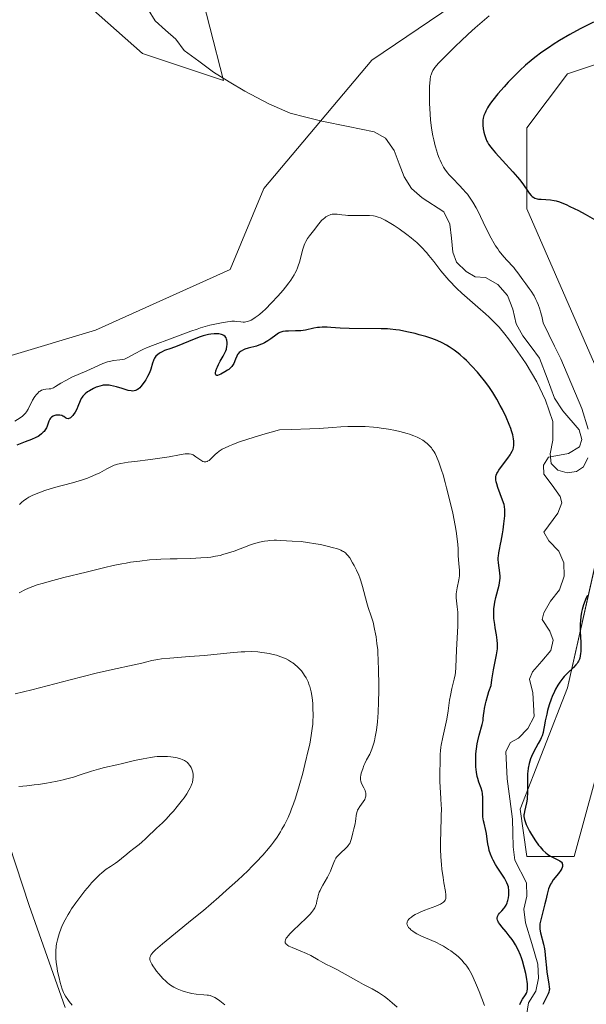
# Model space of a CAD drawing. Units: metres. Extents: x 629192 to 632681, y 4660219 to 4662596.
# Drawn here: x 629664 to 629769, y 4661006 to 4661188 of the extents above; entities that cross this region are included whole.
import ezdxf

# ---------------------------------------------------------------- set-up
doc = ezdxf.new("R2010")
doc.units = ezdxf.units.M
doc.header["$MEASUREMENT"] = 0
for name, color, linetype, lineweight in [('Corriente natural lineal', 142, 'Continuous', 13), ('Cultivos herbáceos CxS', 92, 'Continuous', 0), ('Curva de nivel maestra', 36, 'Continuous', 30), ('Curva de nivel normal', 36, 'Continuous', 0), ('Matorral CxS', 135, 'Continuous', 0)]:
    doc.layers.add(name, color=color, linetype=linetype, lineweight=lineweight)

# ---------------------------------------------------------------- blocks, each defined once
blk = doc.blocks.new('*U150')
at = {"layer": 'Matorral CxS', "color": 135, "linetype": 'Continuous', "lineweight": 0}
for points in [[(629694.3947, 4661205.9151, 366.4894), (629701.9851, 4661176.2855, 366.6219), (629687.0389, 4661181.2705, 366.1303), (629675.8289, 4661191.2399, 365.9236)], [(629652.1629, 4661193.7325, 365.4975), (629649.6721, 4661183.7637, 365.4634), (629653.4091, 4661160.0875, 364.3749), (629655.8033, 4661138.1469, 365.0692), (629638.8609, 4661126.8529, 364.5592), (629603.5869, 4661136.4115, 363.6595), (629591.1313, 4661143.8895, 364.396), (629567.4661, 4661142.6429, 365.01), (629553.7653, 4661137.6595, 364.0177), (629543.8001, 4661121.4597, 364.34), (629532.5899, 4661104.0133, 364.412), (629536.3271, 4661097.7823, 364.681), (629568.7111, 4661106.5051, 365.3838), (629598.6047, 4661117.7193, 364.9194), (629628.4979, 4661115.2259, 365.5114), (629678.3201, 4661130.1779, 367.6024), (629703.2307, 4661141.3921, 366.9578), (629709.4579, 4661156.3465, 366.7437), (629729.3871, 4661180.0219, 367.8591), (629767.9987, 4661206.1905, 370.0288)], [(629791.6651, 4661186.2517, 377.1474), (629765.5081, 4661177.5297, 377.0711), (629758.0349, 4661167.5601, 376.3828), (629758.0349, 4661152.6063, 374.523), (629770.4899, 4661123.9439, 373.0979)], [(629774.2267, 4661102.7601, 374.4789), (629765.5077, 4661064.1289, 376.4607), (629756.7885, 4661041.6979, 375.9595), (629758.0345, 4661032.9749, 374.0622), (629766.7537, 4661032.9745, 377.5536), (629766.7537, 4661032.9745, 377.5536), (629770.4897, 4661046.6825, 378.474)], [(629672.7551, 4661005.0881, 395.2248), (629666.1237, 4661023.9443, 395.7701), (629662.3867, 4661035.1605, 396.3755), (629607.7675, 4661054.1817, 396.203), (629575.1989, 4661047.6251, 396.657), (629563.9889, 4661038.9017, 396.6817), (629546.0525, 4661039.2225, 395.8005), (629512.8575, 4661035.4833, 396.3289), (629509.1845, 4661021.4579, 396.0054), (629512.9207, 4661008.9971, 395.7562), (629525.3769, 4660990.3033, 394.888)]]:
    blk.add_polyline3d(points, dxfattribs=at)
blk = doc.blocks.new('*U197')
at = {"layer": 'Curva de nivel normal', "color": 36, "linetype": 'Continuous', "lineweight": 0}
blk.add_polyline3d([(629734.07, 4661005.14, 385), (629733.16, 4661005.95, 385), (629732.29, 4661006.67, 385), (629731.71, 4661007.1, 385), (629731.34, 4661007.36, 385), (629730.62, 4661007.84, 385), (629729.44, 4661008.52, 385), (629727.86, 4661009.34, 385), (629727, 4661009.8, 385), (629722.93, 4661012.11, 385), (629721.94, 4661012.61, 385), (629720.87, 4661013.11, 385), (629720.34, 4661013.38, 385), (629719.46, 4661013.89, 385), (629718.09, 4661014.66, 385), (629717.33, 4661015.04, 385), (629716.12, 4661015.55, 385), (629714.64, 4661016.16, 385), (629714.08, 4661016.42, 385), (629713.86, 4661016.55, 385), (629713.74, 4661016.64, 385), (629713.55, 4661016.8, 385), (629713.48, 4661016.89, 385), (629713.4, 4661017.05, 385), (629713.36, 4661017.22, 385), (629713.37, 4661017.33, 385), (629713.44, 4661017.58, 385), (629713.59, 4661017.87, 385), (629713.7, 4661018.04, 385), (629713.99, 4661018.4, 385), (629714.25, 4661018.69, 385), (629714.93, 4661019.37, 385), (629715.95, 4661020.34, 385), (629717.39, 4661021.72, 385), (629717.99, 4661022.34, 385), (629718.24, 4661022.61, 385), (629718.61, 4661023.09, 385), (629718.87, 4661023.51, 385), (629718.99, 4661023.78, 385), (629719.15, 4661024.31, 385), (629719.24, 4661024.76, 385), (629719.38, 4661025.41, 385), (629719.48, 4661025.78, 385), (629719.68, 4661026.36, 385), (629719.82, 4661026.68, 385), (629719.98, 4661027, 385), (629720.36, 4661027.69, 385), (629721.21, 4661029.14, 385), (629721.58, 4661029.88, 385), (629721.74, 4661030.24, 385), (629722.01, 4661030.95, 385), (629722.34, 4661031.85, 385), (629722.53, 4661032.27, 385), (629722.75, 4661032.66, 385), (629722.88, 4661032.84, 385), (629723.09, 4661033.11, 385), (629723.58, 4661033.6, 385), (629724.6, 4661034.52, 385), (629724.9, 4661034.83, 385), (629725.03, 4661034.99, 385), (629725.2, 4661035.23, 385), (629725.29, 4661035.4, 385), (629725.45, 4661035.75, 385), (629725.62, 4661036.29, 385), (629725.86, 4661037.35, 385), (629726.04, 4661038.09, 385), (629726.28, 4661039.02, 385), (629726.36, 4661039.47, 385), (629726.41, 4661039.92, 385), (629726.47, 4661040.52, 385), (629726.52, 4661040.82, 385), (629726.65, 4661041.27, 385), (629726.74, 4661041.5, 385), (629726.86, 4661041.73, 385), (629727.16, 4661042.19, 385), (629727.81, 4661043.09, 385), (629728.07, 4661043.51, 385), (629728.16, 4661043.72, 385), (629728.27, 4661044.11, 385), (629728.3, 4661044.48, 385), (629728.28, 4661044.72, 385), (629728.24, 4661044.88, 385), (629728.15, 4661045.18, 385), (629727.91, 4661045.66, 385), (629727.56, 4661046.3, 385), (629727.42, 4661046.62, 385), (629727.34, 4661046.92, 385), (629727.31, 4661047.07, 385), (629727.29, 4661047.31, 385), (629727.3, 4661047.7, 385), (629727.33, 4661047.91, 385), (629727.44, 4661048.38, 385), (629727.69, 4661049.18, 385), (629727.92, 4661049.75, 385), (629728.08, 4661050.13, 385), (629728.42, 4661050.83, 385), (629729, 4661051.87, 385), (629729.16, 4661052.2, 385), (629729.41, 4661052.79, 385), (629729.53, 4661053.14, 385), (629729.75, 4661053.88, 385), (629729.86, 4661054.31, 385), (629730.01, 4661055.04, 385), (629730.23, 4661056.31, 385), (629730.4, 4661057.83, 385), (629730.47, 4661058.68, 385), (629730.53, 4661059.59, 385), (629730.61, 4661061.55, 385), (629730.65, 4661063.56, 385), (629730.65, 4661064.88, 385), (629730.63, 4661067.27, 385), (629730.57, 4661069.36, 385), (629730.51, 4661070.46, 385), (629730.46, 4661071.11, 385), (629730.33, 4661072.32, 385), (629730.16, 4661073.51, 385), (629730.06, 4661074.1, 385), (629729.89, 4661074.97, 385), (629729.6, 4661076.22, 385), (629729.25, 4661077.38, 385), (629728.73, 4661078.95, 385), (629728.47, 4661079.81, 385), (629727.65, 4661082.85, 385), (629727.33, 4661083.9, 385), (629727.15, 4661084.41, 385), (629726.96, 4661084.91, 385), (629726.55, 4661085.85, 385), (629726.12, 4661086.71, 385), (629725.84, 4661087.22, 385), (629725.29, 4661088.1, 385), (629724.95, 4661088.57, 385), (629724.78, 4661088.77, 385), (629724.5, 4661089.04, 385), (629724.17, 4661089.28, 385), (629723.98, 4661089.39, 385), (629723.66, 4661089.55, 385), (629723.42, 4661089.65, 385), (629722.84, 4661089.85, 385), (629722.33, 4661090, 385), (629721.15, 4661090.29, 385), (629719.87, 4661090.57, 385), (629719.02, 4661090.74, 385), (629717.52, 4661090.99, 385), (629716.32, 4661091.13, 385), (629714.69, 4661091.21, 385), (629712.58, 4661091.36, 385), (629711.75, 4661091.38, 385), (629711.33, 4661091.38, 385), (629710.57, 4661091.33, 385), (629710.18, 4661091.29, 385), (629709.57, 4661091.21, 385), (629708.61, 4661091.01, 385), (629707.55, 4661090.71, 385), (629706.98, 4661090.52, 385), (629703.93, 4661089.37, 385), (629702.93, 4661089.03, 385), (629701.89, 4661088.72, 385), (629701.34, 4661088.58, 385), (629700.5, 4661088.41, 385), (629699.64, 4661088.27, 385), (629699.04, 4661088.2, 385), (629697.83, 4661088.1, 385), (629695.96, 4661088.02, 385), (629693.4, 4661087.97, 385), (629692.12, 4661087.94, 385), (629690.42, 4661087.87, 385), (629689.58, 4661087.82, 385), (629688.34, 4661087.73, 385), (629686.54, 4661087.54, 385), (629684.81, 4661087.31, 385), (629683.98, 4661087.17, 385), (629683.18, 4661087.03, 385), (629681.62, 4661086.69, 385), (629680.06, 4661086.32, 385), (629677.84, 4661085.76, 385), (629676.62, 4661085.46, 385), (629672.52, 4661084.49, 385), (629670.44, 4661083.96, 385), (629668.49, 4661083.41, 385), (629667.6, 4661083.13, 385), (629666.8, 4661082.84, 385), (629666.3, 4661082.65, 385), (629665.39, 4661082.26, 385), (629664.22, 4661081.68, 385)], dxfattribs=at)
blk = doc.blocks.new('*U205')
at = {"layer": 'Curva de nivel normal', "color": 36, "linetype": 'Continuous', "lineweight": 0}
blk.add_polyline3d([(629664.2, 4661045.9, 395), (629665.66, 4661046.04, 395), (629666.99, 4661046.19, 395), (629667.82, 4661046.29, 395), (629669.32, 4661046.51, 395), (629670, 4661046.63, 395), (629671.25, 4661046.88, 395), (629672.36, 4661047.13, 395), (629673.03, 4661047.3, 395), (629674.26, 4661047.65, 395), (629675.5, 4661048.03, 395), (629677.6, 4661048.72, 395), (629678.88, 4661049.12, 395), (629679.98, 4661049.4, 395), (629682.31, 4661049.9, 395), (629683.31, 4661050.13, 395), (629685.53, 4661050.67, 395), (629687.13, 4661051.03, 395), (629688.49, 4661051.28, 395), (629689.27, 4661051.38, 395), (629689.76, 4661051.43, 395), (629690.67, 4661051.46, 395), (629691.64, 4661051.43, 395), (629692.26, 4661051.37, 395), (629692.66, 4661051.32, 395), (629693.4, 4661051.18, 395), (629694.07, 4661051, 395), (629694.37, 4661050.89, 395), (629694.79, 4661050.69, 395), (629695.16, 4661050.45, 395), (629695.33, 4661050.3, 395), (629695.49, 4661050.15, 395), (629695.77, 4661049.79, 395), (629696, 4661049.4, 395), (629696.13, 4661049.12, 395), (629696.2, 4661048.93, 395), (629696.31, 4661048.54, 395), (629696.38, 4661048.14, 395), (629696.4, 4661047.95, 395), (629696.4, 4661047.64, 395), (629696.35, 4661047.17, 395), (629696.24, 4661046.66, 395), (629696.15, 4661046.4, 395), (629695.95, 4661045.89, 395), (629695.83, 4661045.63, 395), (629695.61, 4661045.21, 395), (629695.21, 4661044.54, 395), (629694.72, 4661043.81, 395), (629694.44, 4661043.42, 395), (629693.45, 4661042.19, 395), (629692.74, 4661041.35, 395), (629692.25, 4661040.82, 395), (629691.32, 4661039.83, 395), (629690.7, 4661039.21, 395), (629689.62, 4661038.2, 395), (629688.91, 4661037.54, 395), (629688.47, 4661037.1, 395), (629687.6, 4661036.22, 395), (629686.92, 4661035.59, 395), (629686.43, 4661035.2, 395), (629685.4, 4661034.43, 395), (629684.62, 4661033.84, 395), (629684.12, 4661033.42, 395), (629683.15, 4661032.6, 395), (629682.46, 4661032.05, 395), (629682.02, 4661031.74, 395), (629681.12, 4661031.14, 395), (629680.34, 4661030.6, 395), (629679.54, 4661029.95, 395), (629679.1, 4661029.56, 395), (629678.39, 4661028.88, 395), (629677.62, 4661028.08, 395), (629677.22, 4661027.63, 395), (629676.38, 4661026.64, 395), (629675.25, 4661025.18, 395), (629674.7, 4661024.42, 395), (629673.94, 4661023.3, 395), (629673.6, 4661022.76, 395), (629673.28, 4661022.24, 395), (629672.73, 4661021.25, 395), (629672.28, 4661020.33, 395), (629672.03, 4661019.75, 395), (629671.63, 4661018.67, 395), (629671.51, 4661018.28, 395), (629671.31, 4661017.55, 395), (629671.17, 4661016.84, 395), (629671.1, 4661016.39, 395), (629671.02, 4661015.5, 395), (629671, 4661014.61, 395), (629671.02, 4661014.16, 395), (629671.08, 4661013.45, 395), (629671.24, 4661012.3, 395), (629671.35, 4661011.74, 395), (629671.61, 4661010.57, 395), (629671.84, 4661009.7, 395), (629672.22, 4661008.49, 395), (629672.46, 4661007.87, 395), (629672.59, 4661007.58, 395), (629672.81, 4661007.16, 395), (629673.21, 4661006.54, 395), (629673.46, 4661006.22, 395), (629674.06, 4661005.53, 395)], dxfattribs=at)
blk = doc.blocks.new('*U208')
at = {"layer": 'Curva de nivel normal', "color": 36, "linetype": 'Continuous', "lineweight": 0}
blk.add_polyline3d([(629702.26, 4661005.55, 390), (629701.6, 4661006.08, 390), (629701.28, 4661006.33, 390), (629700.7, 4661006.74, 390), (629700.41, 4661006.91, 390), (629699.97, 4661007.12, 390), (629699.5, 4661007.27, 390), (629699.24, 4661007.33, 390), (629698.97, 4661007.38, 390), (629698.37, 4661007.44, 390), (629696.96, 4661007.57, 390), (629696.14, 4661007.68, 390), (629695.37, 4661007.84, 390), (629694.97, 4661007.95, 390), (629694.35, 4661008.14, 390), (629693.73, 4661008.38, 390), (629693.41, 4661008.52, 390), (629692.79, 4661008.84, 390), (629692.49, 4661009.03, 390), (629692.03, 4661009.34, 390), (629691.59, 4661009.68, 390), (629691.31, 4661009.93, 390), (629690.76, 4661010.45, 390), (629690.02, 4661011.27, 390), (629689.59, 4661011.81, 390), (629689.34, 4661012.16, 390), (629688.92, 4661012.78, 390), (629688.74, 4661013.07, 390), (629688.49, 4661013.57, 390), (629688.44, 4661013.71, 390), (629688.38, 4661013.95, 390), (629688.38, 4661014.17, 390), (629688.39, 4661014.31, 390), (629688.48, 4661014.57, 390), (629688.63, 4661014.84, 390), (629688.74, 4661014.99, 390), (629688.95, 4661015.25, 390), (629689.45, 4661015.74, 390), (629690.7, 4661016.82, 390), (629696.23, 4661021.31, 390), (629698.27, 4661023.01, 390), (629701.13, 4661025.48, 390), (629702.56, 4661026.74, 390), (629704.61, 4661028.6, 390), (629706.46, 4661030.35, 390), (629707.28, 4661031.16, 390), (629708.02, 4661031.9, 390), (629709.28, 4661033.24, 390), (629710.29, 4661034.42, 390), (629710.87, 4661035.15, 390), (629711.22, 4661035.62, 390), (629711.87, 4661036.55, 390), (629712.49, 4661037.5, 390), (629712.79, 4661038, 390), (629713.24, 4661038.8, 390), (629713.68, 4661039.68, 390), (629713.9, 4661040.16, 390), (629714.35, 4661041.21, 390), (629714.57, 4661041.78, 390), (629714.92, 4661042.72, 390), (629715.26, 4661043.74, 390), (629715.95, 4661045.99, 390), (629716.62, 4661048.37, 390), (629717.02, 4661049.93, 390), (629717.7, 4661052.79, 390), (629717.9, 4661053.71, 390), (629718.19, 4661055.3, 390), (629718.38, 4661056.63, 390), (629718.46, 4661057.43, 390), (629718.49, 4661057.94, 390), (629718.52, 4661058.94, 390), (629718.5, 4661060.46, 390), (629718.46, 4661061.22, 390), (629718.35, 4661062.33, 390), (629718.18, 4661063.38, 390), (629718.06, 4661063.88, 390), (629717.93, 4661064.35, 390), (629717.83, 4661064.64, 390), (629717.61, 4661065.2, 390), (629717.24, 4661065.96, 390), (629716.96, 4661066.42, 390), (629716.77, 4661066.7, 390), (629716.37, 4661067.23, 390), (629715.91, 4661067.76, 390), (629715.66, 4661068, 390), (629715.15, 4661068.44, 390), (629714.79, 4661068.71, 390), (629714.53, 4661068.88, 390), (629713.99, 4661069.21, 390), (629713.41, 4661069.51, 390), (629713.09, 4661069.65, 390), (629712.6, 4661069.85, 390), (629711.79, 4661070.13, 390), (629710.9, 4661070.36, 390), (629710.43, 4661070.46, 390), (629709.53, 4661070.61, 390), (629709.06, 4661070.67, 390), (629708.31, 4661070.74, 390), (629707.14, 4661070.8, 390), (629705.9, 4661070.79, 390), (629705.25, 4661070.77, 390), (629704.59, 4661070.73, 390), (629703.22, 4661070.61, 390), (629700.18, 4661070.28, 390), (629698.47, 4661070.11, 390), (629695.69, 4661069.89, 390), (629692.07, 4661069.62, 390), (629690.53, 4661069.46, 390), (629689.87, 4661069.37, 390), (629688.75, 4661069.17, 390), (629687.8, 4661068.95, 390), (629686.63, 4661068.64, 390), (629686.02, 4661068.49, 390), (629680.95, 4661067.39, 390), (629678.46, 4661066.8, 390), (629673.64, 4661065.58, 390), (629666.59, 4661063.77, 390), (629663.48, 4661063, 390)], dxfattribs=at)
blk = doc.blocks.new('*U209')
at = {"layer": 'Curva de nivel normal', "color": 36, "linetype": 'Continuous', "lineweight": 0}
blk.add_polyline3d([(629664.31, 4661097.99, 380), (629664.76, 4661098.43, 380), (629665.03, 4661098.65, 380), (629665.67, 4661099.09, 380), (629666.04, 4661099.31, 380), (629666.66, 4661099.63, 380), (629667.37, 4661099.95, 380), (629667.88, 4661100.15, 380), (629668.99, 4661100.54, 380), (629670.75, 4661101.09, 380), (629674.07, 4661102.01, 380), (629675.93, 4661102.55, 380), (629676.89, 4661102.87, 380), (629677.44, 4661103.08, 380), (629678.43, 4661103.5, 380), (629679.13, 4661103.85, 380), (629680.44, 4661104.57, 380), (629681.32, 4661105.02, 380), (629681.78, 4661105.23, 380), (629682.02, 4661105.32, 380), (629682.38, 4661105.43, 380), (629683.03, 4661105.58, 380), (629684.37, 4661105.79, 380), (629685.59, 4661105.95, 380), (629688.51, 4661106.3, 380), (629690.68, 4661106.59, 380), (629691.93, 4661106.79, 380), (629693.88, 4661107.14, 380), (629694.92, 4661107.31, 380), (629695.43, 4661107.35, 380), (629695.64, 4661107.35, 380), (629696.01, 4661107.3, 380), (629696.23, 4661107.22, 380), (629696.37, 4661107.15, 380), (629696.66, 4661106.98, 380), (629696.9, 4661106.8, 380), (629697.41, 4661106.41, 380), (629697.81, 4661106.14, 380), (629698.2, 4661105.94, 380), (629698.39, 4661105.88, 380), (629698.57, 4661105.86, 380), (629698.7, 4661105.86, 380), (629698.94, 4661105.92, 380), (629699.06, 4661105.98, 380), (629699.31, 4661106.13, 380), (629699.58, 4661106.35, 380), (629700.18, 4661106.95, 380), (629700.52, 4661107.3, 380), (629700.73, 4661107.49, 380), (629701.17, 4661107.82, 380), (629701.77, 4661108.18, 380), (629702.15, 4661108.39, 380), (629703.12, 4661108.83, 380), (629703.71, 4661109.07, 380), (629704.75, 4661109.47, 380), (629706.47, 4661110.05, 380), (629707.49, 4661110.37, 380), (629709.22, 4661110.89, 380), (629712.34, 4661111.75, 380), (629714.52, 4661111.8, 380), (629717.93, 4661111.93, 380), (629719.63, 4661112.03, 380), (629722.14, 4661112.22, 380), (629723.63, 4661112.33, 380), (629724.96, 4661112.39, 380), (629725.63, 4661112.4, 380), (629726.64, 4661112.4, 380), (629728.16, 4661112.36, 380), (629729.66, 4661112.26, 380), (629730.39, 4661112.19, 380), (629731.1, 4661112.1, 380), (629732.48, 4661111.89, 380), (629733.75, 4661111.64, 380), (629734.53, 4661111.46, 380), (629735.9, 4661111.09, 380), (629736.35, 4661110.95, 380), (629737.11, 4661110.67, 380), (629737.76, 4661110.4, 380), (629738.13, 4661110.21, 380), (629738.78, 4661109.84, 380), (629739.34, 4661109.46, 380), (629739.61, 4661109.25, 380), (629739.99, 4661108.89, 380), (629740.37, 4661108.46, 380), (629740.55, 4661108.22, 380), (629740.89, 4661107.71, 380), (629741.07, 4661107.4, 380), (629741.34, 4661106.85, 380), (629741.78, 4661105.79, 380), (629742.27, 4661104.34, 380), (629742.54, 4661103.45, 380), (629742.93, 4661102.07, 380), (629743.2, 4661101.06, 380), (629743.74, 4661098.89, 380), (629744.31, 4661096.4, 380), (629744.78, 4661094.07, 380), (629744.96, 4661093.03, 380), (629745.1, 4661092.11, 380), (629745.27, 4661090.6, 380), (629745.32, 4661089.79, 380), (629745.35, 4661088.53, 380), (629745.37, 4661087.78, 380), (629745.42, 4661087.09, 380), (629745.57, 4661085.79, 380), (629745.58, 4661085.13, 380), (629745.56, 4661084.8, 380), (629745.46, 4661084.08, 380), (629745.13, 4661082.59, 380), (629745.01, 4661081.84, 380), (629744.98, 4661081.46, 380), (629744.97, 4661081.22, 380), (629744.98, 4661080.73, 380), (629745.17, 4661079.11, 380), (629745.25, 4661078.1, 380), (629745.28, 4661077.52, 380), (629745.28, 4661076.89, 380), (629745.25, 4661075.49, 380), (629745, 4661071.11, 380), (629744.89, 4661067.85, 380), (629744.81, 4661066.96, 380), (629744.76, 4661066.54, 380), (629744.6, 4661065.69, 380), (629744.18, 4661064.02, 380), (629743.88, 4661062.72, 380), (629743.73, 4661061.82, 380), (629743.48, 4661059.9, 380), (629743.23, 4661058.32, 380), (629743, 4661057.2, 380), (629742.48, 4661054.98, 380), (629742.18, 4661053.56, 380), (629742.11, 4661053.17, 380), (629742.04, 4661052.49, 380), (629742.01, 4661051.89, 380), (629742, 4661050.68, 380), (629741.91, 4661048.23, 380), (629741.92, 4661046.8, 380), (629741.98, 4661045.8, 380), (629742.15, 4661043.66, 380), (629742.21, 4661042.46, 380), (629742.22, 4661041.81, 380), (629742.21, 4661040.43, 380), (629742.11, 4661037.41, 380), (629742.07, 4661035.86, 380), (629742.07, 4661035.1, 380), (629742.08, 4661034.35, 380), (629742.14, 4661032.89, 380), (629742.24, 4661031.52, 380), (629742.33, 4661030.66, 380), (629742.54, 4661029.1, 380), (629742.7, 4661028.09, 380), (629742.98, 4661026.49, 380), (629743.05, 4661025.88, 380), (629743.07, 4661025.62, 380), (629743.05, 4661025.32, 380), (629743.03, 4661025.19, 380), (629742.98, 4661025.01, 380), (629742.93, 4661024.89, 380), (629742.79, 4661024.69, 380), (629742.61, 4661024.52, 380), (629742.46, 4661024.4, 380), (629742.08, 4661024.19, 380), (629741.23, 4661023.82, 380), (629739.18, 4661023.06, 380), (629738.32, 4661022.7, 380), (629737.93, 4661022.52, 380), (629737.39, 4661022.24, 380), (629736.92, 4661021.95, 380), (629736.7, 4661021.79, 380), (629736.36, 4661021.51, 380), (629736.22, 4661021.37, 380), (629736.04, 4661021.14, 380), (629735.92, 4661020.9, 380), (629735.88, 4661020.78, 380), (629735.86, 4661020.53, 380), (629735.88, 4661020.41, 380), (629735.95, 4661020.21, 380), (629736.06, 4661020, 380), (629736.17, 4661019.87, 380), (629736.43, 4661019.59, 380), (629736.6, 4661019.44, 380), (629736.97, 4661019.16, 380), (629737.4, 4661018.87, 380), (629737.72, 4661018.69, 380), (629738.42, 4661018.32, 380), (629739.28, 4661017.93, 380), (629741.17, 4661017.12, 380), (629742.14, 4661016.66, 380), (629742.62, 4661016.4, 380), (629743.56, 4661015.82, 380), (629743.97, 4661015.55, 380), (629744.75, 4661014.95, 380), (629745.3, 4661014.48, 380), (629746.05, 4661013.74, 380), (629746.4, 4661013.36, 380), (629746.71, 4661012.97, 380), (629746.91, 4661012.7, 380), (629747.28, 4661012.16, 380), (629747.78, 4661011.28, 380), (629748.1, 4661010.65, 380), (629748.72, 4661009.23, 380), (629749.2, 4661008.01, 380), (629750.18, 4661005.45, 380)], dxfattribs=at)
blk = doc.blocks.new('*U214')
at = {"layer": 'Curva de nivel maestra', "color": 36, "linetype": 'Continuous', "lineweight": 30}
for points in [[(629770.34, 4661187.09, 375), (629768.84, 4661186.33, 375), (629767.85, 4661185.81, 375), (629765.94, 4661184.76, 375), (629764.03, 4661183.65, 375), (629762.89, 4661182.94, 375), (629762.17, 4661182.46, 375), (629760.8, 4661181.51, 375), (629759.47, 4661180.51, 375), (629758.8, 4661179.97, 375), (629757.78, 4661179.09, 375), (629756.7, 4661178.11, 375), (629756.14, 4661177.57, 375), (629754.57, 4661175.96, 375), (629753.79, 4661175.11, 375), (629752.68, 4661173.84, 375), (629751.7, 4661172.63, 375), (629751.29, 4661172.07, 375), (629750.94, 4661171.55, 375), (629750.74, 4661171.22, 375), (629750.42, 4661170.62, 375), (629750.29, 4661170.34, 375), (629750.08, 4661169.81, 375), (629749.95, 4661169.31, 375), (629749.9, 4661168.99, 375), (629749.86, 4661168.38, 375), (629749.86, 4661168.04, 375), (629749.93, 4661167.38, 375), (629750.05, 4661166.73, 375), (629750.16, 4661166.32, 375), (629750.43, 4661165.56, 375), (629750.63, 4661165.1, 375), (629750.74, 4661164.88, 375), (629750.94, 4661164.54, 375), (629751.34, 4661163.97, 375), (629751.59, 4661163.66, 375), (629752.21, 4661162.92, 375), (629753.49, 4661161.52, 375), (629755.42, 4661159.43, 375), (629756.28, 4661158.44, 375), (629756.64, 4661157.99, 375), (629757.26, 4661157.19, 375), (629758.43, 4661155.5, 375), (629758.81, 4661155.03, 375), (629759.01, 4661154.86, 375), (629759.32, 4661154.65, 375), (629759.5, 4661154.57, 375), (629759.91, 4661154.44, 375), (629760.14, 4661154.4, 375), (629760.67, 4661154.34, 375), (629762.38, 4661154.22, 375), (629763.07, 4661154.13, 375), (629763.43, 4661154.05, 375), (629764.04, 4661153.86, 375), (629764.8, 4661153.56, 375), (629765.26, 4661153.36, 375), (629765.95, 4661153.04, 375), (629767.54, 4661152.25, 375), (629768.79, 4661151.59, 375), (629770.48, 4661150.64, 375)], [(629769.18, 4661081.16, 375), (629768.92, 4661080.64, 375), (629768.75, 4661080.26, 375), (629768.46, 4661079.44, 375), (629768.21, 4661078.56, 375), (629768.1, 4661078.09, 375), (629767.98, 4661077.32, 375), (629767.89, 4661076.48, 375), (629767.87, 4661076.02, 375), (629767.87, 4661075.54, 375), (629767.88, 4661074.53, 375), (629767.96, 4661072.47, 375), (629767.98, 4661071.54, 375), (629767.96, 4661070.81, 375), (629767.93, 4661070.48, 375), (629767.87, 4661070.02, 375), (629767.77, 4661069.6, 375), (629767.71, 4661069.4, 375), (629767.55, 4661069.03, 375), (629767.45, 4661068.85, 375), (629767.28, 4661068.59, 375), (629767.08, 4661068.34, 375), (629766.61, 4661067.85, 375), (629765.5, 4661066.82, 375), (629764.92, 4661066.23, 375), (629764.64, 4661065.9, 375), (629764.1, 4661065.17, 375), (629763.76, 4661064.63, 375), (629763.33, 4661063.87, 375), (629763.13, 4661063.46, 375), (629762.7, 4661062.5, 375), (629762.51, 4661062, 375), (629762.15, 4661060.97, 375), (629761.84, 4661059.93, 375), (629761.67, 4661059.26, 375), (629761.4, 4661058.03, 375), (629761.26, 4661057.24, 375), (629761.1, 4661056.31, 375), (629761.01, 4661055.88, 375), (629760.81, 4661055.23, 375), (629760.68, 4661054.9, 375), (629760.52, 4661054.55, 375), (629760.12, 4661053.83, 375), (629759.24, 4661052.26, 375), (629758.86, 4661051.43, 375), (629758.69, 4661051, 375), (629758.44, 4661050.14, 375), (629758.26, 4661049.27, 375), (629758.19, 4661048.69, 375), (629758.15, 4661048.3, 375), (629758.1, 4661047.52, 375), (629758.1, 4661046.23, 375), (629758.11, 4661044.62, 375), (629758.08, 4661043.88, 375), (629758.04, 4661043.54, 375), (629757.94, 4661042.9, 375), (629757.57, 4661041.28, 375), (629757.5, 4661040.87, 375), (629757.48, 4661040.66, 375), (629757.48, 4661040.35, 375), (629757.56, 4661039.83, 375), (629757.75, 4661039.22, 375), (629757.89, 4661038.87, 375), (629758.07, 4661038.49, 375), (629758.51, 4661037.64, 375), (629758.86, 4661037.05, 375), (629759.62, 4661035.87, 375), (629760.19, 4661035.08, 375), (629760.46, 4661034.73, 375), (629760.99, 4661034.14, 375), (629761.49, 4661033.66, 375), (629761.82, 4661033.4, 375), (629762.04, 4661033.24, 375), (629762.48, 4661032.96, 375), (629763.24, 4661032.58, 375), (629763.86, 4661032.29, 375), (629764.12, 4661032.14, 375), (629764.33, 4661031.98, 375), (629764.42, 4661031.9, 375), (629764.51, 4661031.76, 375), (629764.56, 4661031.67, 375), (629764.61, 4661031.47, 375), (629764.62, 4661031.37, 375), (629764.6, 4661031.15, 375), (629764.53, 4661030.93, 375), (629764.47, 4661030.77, 375), (629764.28, 4661030.44, 375), (629763.87, 4661029.85, 375), (629762.9, 4661028.64, 375), (629762.54, 4661028.1, 375), (629762.38, 4661027.84, 375), (629762.17, 4661027.42, 375), (629761.99, 4661026.99, 375), (629761.92, 4661026.77, 375), (629761.74, 4661026.03, 375), (629761.51, 4661024.89, 375), (629761.36, 4661024.23, 375), (629760.51, 4661021.03, 375), (629760.41, 4661020.51, 375), (629760.39, 4661020.27, 375), (629760.38, 4661019.84, 375), (629760.4, 4661019.55, 375), (629760.53, 4661018.88, 375), (629761.06, 4661016.75, 375), (629761.24, 4661015.91, 375), (629761.31, 4661015.47, 375), (629761.47, 4661014.14, 375), (629761.62, 4661012.41, 375), (629761.7, 4661011.61, 375), (629761.87, 4661010.53, 375), (629762.09, 4661009.36, 375), (629762.15, 4661008.89, 375), (629762.17, 4661008.49, 375), (629762.15, 4661008.3, 375), (629762.06, 4661007.9, 375), (629761.95, 4661007.6, 375), (629761.6, 4661006.84, 375), (629760.98, 4661005.66, 375)], [(629756.71, 4661005.66, 375), (629756.95, 4661006.17, 375), (629757.23, 4661006.63, 375), (629757.76, 4661007.42, 375), (629757.94, 4661007.72, 375), (629758.01, 4661007.86, 375), (629758.09, 4661008.1, 375), (629758.16, 4661008.52, 375), (629758.16, 4661009.09, 375), (629758.12, 4661009.45, 375), (629757.94, 4661010.67, 375), (629757.8, 4661011.38, 375), (629757.54, 4661012.52, 375), (629757.21, 4661013.67, 375), (629757.02, 4661014.23, 375), (629756.82, 4661014.76, 375), (629756.38, 4661015.76, 375), (629755.89, 4661016.68, 375), (629755.54, 4661017.26, 375), (629755.29, 4661017.62, 375), (629754.77, 4661018.32, 375), (629754.16, 4661019.07, 375), (629753.38, 4661019.97, 375), (629753.06, 4661020.39, 375), (629752.79, 4661020.77, 375), (629752.69, 4661020.95, 375), (629752.58, 4661021.21, 375), (629752.53, 4661021.44, 375), (629752.53, 4661021.59, 375), (629752.58, 4661021.87, 375), (629752.63, 4661022, 375), (629752.77, 4661022.25, 375), (629752.96, 4661022.49, 375), (629753.37, 4661022.94, 375), (629753.76, 4661023.39, 375), (629753.93, 4661023.63, 375), (629754.16, 4661024, 375), (629754.36, 4661024.41, 375), (629754.44, 4661024.63, 375), (629754.51, 4661024.85, 375), (629754.62, 4661025.33, 375), (629754.68, 4661025.83, 375), (629754.7, 4661026.15, 375), (629754.69, 4661026.79, 375), (629754.64, 4661027.18, 375), (629754.6, 4661027.37, 375), (629754.52, 4661027.66, 375), (629754.33, 4661028.12, 375), (629754.2, 4661028.37, 375), (629753.88, 4661028.94, 375), (629752.54, 4661030.98, 375), (629752.21, 4661031.5, 375), (629751.77, 4661032.28, 375), (629751.59, 4661032.65, 375), (629751.29, 4661033.37, 375), (629751.07, 4661034.05, 375), (629750.96, 4661034.48, 375), (629750.8, 4661035.29, 375), (629750.68, 4661036.14, 375), (629750.54, 4661037.21, 375), (629750.44, 4661037.76, 375), (629750.1, 4661039.13, 375), (629750, 4661039.58, 375), (629749.89, 4661040.31, 375), (629749.86, 4661040.71, 375), (629749.85, 4661041.13, 375), (629749.85, 4661042.03, 375), (629749.88, 4661043.24, 375), (629749.88, 4661043.82, 375), (629749.83, 4661044.61, 375), (629749.77, 4661044.95, 375), (629749.6, 4661045.56, 375), (629749.15, 4661046.7, 375), (629748.93, 4661047.36, 375), (629748.84, 4661047.73, 375), (629748.7, 4661048.57, 375), (629748.61, 4661049.5, 375), (629748.58, 4661049.93, 375), (629748.57, 4661050.8, 375), (629748.58, 4661051.45, 375), (629748.61, 4661051.93, 375), (629748.7, 4661052.87, 375), (629748.84, 4661053.75, 375), (629748.94, 4661054.31, 375), (629749.19, 4661055.35, 375), (629749.77, 4661057.37, 375), (629749.92, 4661058.07, 375), (629749.97, 4661058.44, 375), (629750.03, 4661058.98, 375), (629750.11, 4661059.82, 375), (629750.18, 4661060.31, 375), (629750.35, 4661061.17, 375), (629750.47, 4661061.66, 375), (629750.79, 4661062.79, 375), (629751, 4661063.44, 375), (629751.4, 4661064.52, 375), (629751.54, 4661065.59, 375), (629751.85, 4661067.42, 375), (629752.42, 4661070.21, 375), (629752.53, 4661070.97, 375), (629752.57, 4661071.34, 375), (629752.59, 4661071.88, 375), (629752.58, 4661072.24, 375), (629752.54, 4661072.93, 375), (629752.4, 4661073.93, 375), (629752.18, 4661075.19, 375), (629752.07, 4661075.79, 375), (629751.97, 4661076.55, 375), (629751.94, 4661076.93, 375), (629751.91, 4661077.48, 375), (629751.92, 4661078.3, 375), (629751.94, 4661078.71, 375), (629752.04, 4661079.54, 375), (629752.12, 4661079.97, 375), (629752.3, 4661080.82, 375), (629752.87, 4661083.1, 375), (629753.02, 4661083.93, 375), (629753.06, 4661084.4, 375), (629753.06, 4661084.71, 375), (629753.02, 4661085.36, 375), (629752.78, 4661087.2, 375), (629752.74, 4661087.84, 375), (629752.74, 4661088.16, 375), (629752.75, 4661088.46, 375), (629752.82, 4661089.05, 375), (629752.94, 4661089.67, 375), (629753.15, 4661090.64, 375), (629753.26, 4661091.21, 375), (629753.51, 4661092.56, 375), (629753.62, 4661093.29, 375), (629753.77, 4661094.39, 375), (629753.92, 4661095.88, 375), (629753.95, 4661096.65, 375), (629753.94, 4661096.99, 375), (629753.87, 4661097.6, 375), (629753.79, 4661097.98, 375), (629753.53, 4661098.8, 375), (629752.68, 4661101.09, 375), (629752.45, 4661101.82, 375), (629752.36, 4661102.15, 375), (629752.29, 4661102.53, 375), (629752.27, 4661102.71, 375), (629752.27, 4661102.95, 375), (629752.29, 4661103.11, 375), (629752.35, 4661103.41, 375), (629752.47, 4661103.7, 375), (629752.58, 4661103.91, 375), (629752.86, 4661104.35, 375), (629753.52, 4661105.26, 375), (629754.5, 4661106.56, 375), (629754.91, 4661107.14, 375), (629755.08, 4661107.39, 375), (629755.32, 4661107.84, 375), (629755.48, 4661108.22, 375), (629755.54, 4661108.45, 375), (629755.6, 4661108.91, 375), (629755.61, 4661109.4, 375), (629755.6, 4661109.66, 375), (629755.55, 4661110.1, 375), (629755.4, 4661110.83, 375), (629755.19, 4661111.6, 375), (629755.05, 4661112.03, 375), (629754.77, 4661112.76, 375), (629754.2, 4661114.09, 375), (629753.51, 4661115.51, 375), (629753.1, 4661116.27, 375), (629752.44, 4661117.46, 375), (629751.73, 4661118.64, 375), (629751.35, 4661119.22, 375), (629750.97, 4661119.78, 375), (629750.2, 4661120.83, 375), (629749.41, 4661121.81, 375), (629748.89, 4661122.43, 375), (629747.86, 4661123.55, 375), (629746.87, 4661124.55, 375), (629746.38, 4661125.01, 375), (629745.67, 4661125.63, 375), (629745.32, 4661125.93, 375), (629744.61, 4661126.47, 375), (629743.66, 4661127.12, 375), (629743.16, 4661127.42, 375), (629742.36, 4661127.84, 375), (629741.46, 4661128.24, 375), (629740.97, 4661128.43, 375), (629740.45, 4661128.62, 375), (629739.33, 4661128.99, 375), (629738.15, 4661129.33, 375), (629737.36, 4661129.54, 375), (629735.84, 4661129.89, 375), (629734.46, 4661130.15, 375), (629733.8, 4661130.25, 375), (629732.79, 4661130.36, 375), (629732.26, 4661130.4, 375), (629731.12, 4661130.45, 375), (629725.17, 4661130.48, 375), (629723.54, 4661130.55, 375), (629721.83, 4661130.68, 375), (629721.14, 4661130.72, 375), (629720.23, 4661130.72, 375), (629719.69, 4661130.68, 375), (629719.35, 4661130.64, 375), (629718.69, 4661130.53, 375), (629717.15, 4661130.19, 375), (629716.26, 4661130.07, 375), (629715.28, 4661130.03, 375), (629713.99, 4661130.02, 375), (629713.43, 4661129.99, 375), (629712.96, 4661129.93, 375), (629712.76, 4661129.88, 375), (629712.38, 4661129.74, 375), (629712.14, 4661129.62, 375), (629711.64, 4661129.28, 375), (629710.72, 4661128.57, 375), (629710.17, 4661128.18, 375), (629709.54, 4661127.81, 375), (629709.2, 4661127.65, 375), (629708.84, 4661127.5, 375), (629708.07, 4661127.25, 375), (629706.57, 4661126.85, 375), (629705.94, 4661126.65, 375), (629705.67, 4661126.54, 375), (629705.22, 4661126.3, 375), (629704.88, 4661126.03, 375), (629704.7, 4661125.82, 375), (629704.59, 4661125.68, 375), (629704.42, 4661125.37, 375), (629704.18, 4661124.8, 375), (629703.87, 4661124.01, 375), (629703.67, 4661123.65, 375), (629703.55, 4661123.49, 375), (629703.28, 4661123.19, 375), (629702.97, 4661122.93, 375), (629702.75, 4661122.77, 375), (629702.26, 4661122.46, 375), (629701.51, 4661122.05, 375), (629701.16, 4661121.9, 375), (629700.88, 4661121.82, 375), (629700.76, 4661121.81, 375), (629700.62, 4661121.85, 375), (629700.54, 4661121.92, 375), (629700.5, 4661122.1, 375), (629700.5, 4661122.26, 375), (629700.58, 4661122.66, 375), (629700.74, 4661123.14, 375), (629700.85, 4661123.4, 375), (629701.04, 4661123.82, 375), (629701.38, 4661124.47, 375), (629701.93, 4661125.36, 375), (629702.19, 4661125.85, 375), (629702.42, 4661126.38, 375), (629702.51, 4661126.66, 375), (629702.63, 4661127.21, 375), (629702.66, 4661127.49, 375), (629702.67, 4661127.91, 375), (629702.61, 4661128.31, 375), (629702.56, 4661128.5, 375), (629702.46, 4661128.73, 375), (629702.4, 4661128.84, 375), (629702.28, 4661128.99, 375), (629702.07, 4661129.18, 375), (629701.81, 4661129.33, 375), (629701.6, 4661129.4, 375), (629701.13, 4661129.5, 375), (629700.87, 4661129.52, 375), (629700.29, 4661129.51, 375), (629699.66, 4661129.44, 375), (629699.21, 4661129.35, 375), (629698.26, 4661129.11, 375), (629697.7, 4661128.94, 375), (629696.56, 4661128.53, 375), (629693.42, 4661127.23, 375), (629692.25, 4661126.8, 375), (629691.1, 4661126.4, 375), (629690.63, 4661126.2, 375), (629690.26, 4661125.99, 375), (629690.09, 4661125.88, 375), (629689.84, 4661125.69, 375), (629689.52, 4661125.36, 375), (629689.26, 4661124.99, 375), (629689.14, 4661124.78, 375), (629689.05, 4661124.56, 375), (629688.88, 4661124.08, 375), (629688.55, 4661122.96, 375), (629688.31, 4661122.32, 375), (629687.98, 4661121.64, 375), (629687.64, 4661121.02, 375), (629687.46, 4661120.73, 375), (629687.17, 4661120.31, 375), (629686.73, 4661119.75, 375), (629686.52, 4661119.52, 375), (629686.24, 4661119.28, 375), (629686.11, 4661119.19, 375), (629685.9, 4661119.07, 375), (629685.76, 4661119.02, 375), (629685.47, 4661118.95, 375), (629685.15, 4661118.94, 375), (629684.91, 4661118.96, 375), (629684.39, 4661119.06, 375), (629683.3, 4661119.39, 375), (629682.22, 4661119.72, 375), (629681.66, 4661119.86, 375), (629681.13, 4661119.96, 375), (629680.87, 4661120, 375), (629680.49, 4661120.02, 375), (629680.25, 4661120.02, 375), (629679.79, 4661119.99, 375), (629679.57, 4661119.95, 375), (629679.14, 4661119.86, 375), (629678.73, 4661119.72, 375), (629678.47, 4661119.62, 375), (629677.96, 4661119.39, 375), (629677.23, 4661118.99, 375), (629676.89, 4661118.77, 375), (629676.43, 4661118.41, 375), (629676.03, 4661118.01, 375), (629675.87, 4661117.79, 375), (629675.72, 4661117.57, 375), (629675.49, 4661117.1, 375), (629675.1, 4661116.08, 375), (629674.88, 4661115.56, 375), (629674.59, 4661115.05, 375), (629674.3, 4661114.63, 375), (629674.15, 4661114.44, 375), (629673.92, 4661114.19, 375), (629673.7, 4661114, 375), (629673.6, 4661113.93, 375), (629673.44, 4661113.85, 375), (629673.31, 4661113.81, 375), (629673.06, 4661113.85, 375), (629672.83, 4661113.98, 375), (629672.49, 4661114.22, 375), (629672.3, 4661114.32, 375), (629672.13, 4661114.39, 375), (629671.77, 4661114.47, 375), (629671.51, 4661114.49, 375), (629671.17, 4661114.47, 375), (629671, 4661114.45, 375), (629670.66, 4661114.36, 375), (629670.51, 4661114.29, 375), (629670.25, 4661114.11, 375), (629670.04, 4661113.9, 375), (629669.93, 4661113.74, 375), (629669.75, 4661113.4, 375), (629669.6, 4661112.99, 375), (629669.41, 4661112.43, 375), (629669.29, 4661112.16, 375), (629669.05, 4661111.75, 375), (629668.85, 4661111.49, 375), (629668.7, 4661111.33, 375), (629668.37, 4661111.01, 375), (629667.99, 4661110.71, 375), (629667.76, 4661110.56, 375), (629667.34, 4661110.34, 375), (629666.5, 4661109.97, 375), (629665.37, 4661109.54, 375), (629663.79, 4661108.93, 375)]]:
    blk.add_polyline3d(points, dxfattribs=at)

msp = doc.modelspace()

# ---------------------------------------------------------------- linework, layer by layer
at = {"layer": 'Corriente natural lineal', "color": 142, "linetype": 'Continuous', "lineweight": 13}
for points in [[(629755.46, 4661034.77, 373.41), (629755.42, 4661037.33, 373.37), (629755.37, 4661039.88, 373.34), (629754.86, 4661043.6, 373.35), (629754.35, 4661047.31, 373.51), (629754.24, 4661049.84, 373.31), (629754.12, 4661052.37, 372.88), (629754.98, 4661054.03, 372.68), (629756.46, 4661054.8, 372.59), (629758.19, 4661056.58, 373.49), (629759.36, 4661058.84, 373.82), (629759.14, 4661063.18, 372.61), (629758.51, 4661065.71, 372.38), (629759.07, 4661067.06, 372.33), (629760.76, 4661069.03, 371.89), (629762.44, 4661070.99, 371.93), (629762.85, 4661072.93, 371.79), (629762.23, 4661074.56, 371.42), (629760.85, 4661076.77, 371.23), (629761.13, 4661077.97, 371.07), (629762.37, 4661080.13, 371.33), (629764.03, 4661082.19, 371.8), (629764.88, 4661084.73, 371.77), (629764.85, 4661087.23, 371.57), (629763.91, 4661089.34, 371.25), (629762.09, 4661091.24, 370.82), (629761.17, 4661092.86, 370.72), (629763.71, 4661096.37, 370.81), (629764.5, 4661098.28, 370.84), (629764.19, 4661099.47, 370.71), (629762.67, 4661101.53, 370.42), (629761.14, 4661103.59, 370.31), (629761.11, 4661105.23, 370.32), (629761.98, 4661106.73, 370.07), (629765.69, 4661107.38, 369.91), (629767.75, 4661108.62, 370.16), (629768.18, 4661109.97, 370.21), (629767.7, 4661111.75, 369.93), (629764.66, 4661115.27, 369.88), (629763.13, 4661117.63, 369.8), (629761.74, 4661121.31, 369.34), (629760.35, 4661124.99, 369.32), (629758.81, 4661127.07, 369.32), (629757.27, 4661129.15, 369), (629756.05, 4661131.33, 368.95), (629755.4, 4661134.03, 368.92), (629754.46, 4661136.55, 369.05), (629752.64, 4661138.6, 368.84), (629750.38, 4661139.9, 368.71), (629748.45, 4661140.02, 368.66), (629746.79, 4661141.03, 368.55), (629745.03, 4661142.71, 368.81), (629744.35, 4661144.57, 368.72), (629744.08, 4661147.17, 368.47), (629743.81, 4661149.77, 368.34), (629742.7, 4661152.02, 368.25), (629738.66, 4661154.6, 368.08), (629736.7, 4661156.35, 368.01), (629735.36, 4661158.47, 367.97), (629734.45, 4661160.92, 367.92), (629733.53, 4661163.36, 367.82), (629731.92, 4661165.66, 367.78), (629729.81, 4661166.81, 367.68), (629724.98, 4661167.81, 367.47), (629720.14, 4661168.8, 367.28), (629717.21, 4661169.54, 367.14), (629714.27, 4661170.28, 367.01), (629710.36, 4661171.99, 366.84), (629708.14, 4661173.15, 366.71), (629705.92, 4661174.3, 366.6), (629703.03, 4661176.07, 366.48), (629700.14, 4661177.83, 366.35), (629697.43, 4661179.83, 366.34), (629694.72, 4661181.83, 366.32), (629693.17, 4661183.91, 366.31), (629691.28, 4661185.6, 366.3), (629689.39, 4661187.28, 366.25), (629688.06, 4661189.38, 366.17)], [(629757.79, 4661020.7, 374.11), (629757.44, 4661023.23, 373.76), (629758, 4661025.62, 373.85), (629757.97, 4661028.13, 373.79), (629755.8, 4661032.29, 373.49), (629755.46, 4661034.77, 373.41)], [(629757.93, 4661003.58, 375.12), (629758.34, 4661005.97, 375.23), (629759.64, 4661008.07, 374.9), (629760.19, 4661010.52, 374.7), (629760.01, 4661013.09, 374.76), (629758.9, 4661016.9, 374.68), (629757.79, 4661020.7, 374.11)]]:
    msp.add_polyline3d(points, dxfattribs=at)
at = {"layer": 'Cultivos herbáceos CxS', "color": 92, "linetype": 'Continuous', "lineweight": 0}
for points in [[(629768, 4661206.19, 370.03), (629729.39, 4661180.02, 367.86), (629709.46, 4661156.35, 366.74), (629703.23, 4661141.39, 366.96), (629678.32, 4661130.18, 367.6), (629628.5, 4661115.23, 365.51), (629598.6, 4661117.72, 364.92), (629568.71, 4661106.51, 365.38), (629536.33, 4661097.78, 364.68), (629532.59, 4661104.01, 364.41), (629543.8, 4661121.46, 364.34), (629553.77, 4661137.66, 364.02), (629567.47, 4661142.64, 365.01), (629591.13, 4661143.89, 364.4), (629603.59, 4661136.41, 363.66), (629638.86, 4661126.85, 364.56), (629655.8, 4661138.15, 365.07), (629653.41, 4661160.09, 364.37), (629649.67, 4661183.76, 365.46), (629652.16, 4661193.73, 365.5)], [(629652.16, 4661193.73, 365.5), (629649.67, 4661183.76, 365.46), (629653.41, 4661160.09, 364.37), (629655.8, 4661138.15, 365.07), (629638.86, 4661126.85, 364.56), (629603.59, 4661136.41, 363.66), (629591.13, 4661143.89, 364.4), (629567.47, 4661142.64, 365.01), (629553.77, 4661137.66, 364.02), (629543.8, 4661121.46, 364.34), (629532.59, 4661104.01, 364.41), (629536.33, 4661097.78, 364.68), (629568.71, 4661106.51, 365.38), (629598.6, 4661117.72, 364.92), (629628.5, 4661115.23, 365.51), (629678.32, 4661130.18, 367.6), (629703.23, 4661141.39, 366.96), (629709.46, 4661156.35, 366.74), (629729.39, 4661180.02, 367.86), (629768, 4661206.19, 370.03)], [(629675.83, 4661191.24, 365.92), (629687.04, 4661181.27, 366.13), (629701.99, 4661176.29, 366.62), (629694.39, 4661205.92, 366.49)], [(629694.39, 4661205.92, 366.49), (629701.99, 4661176.29, 366.62), (629687.04, 4661181.27, 366.13), (629675.83, 4661191.24, 365.92)], [(629770.49, 4661123.94, 373.1), (629758.03, 4661152.61, 374.52), (629758.03, 4661167.56, 376.38), (629765.51, 4661177.53, 377.07), (629791.67, 4661186.25, 377.15)], [(629791.67, 4661186.25, 377.15), (629765.51, 4661177.53, 377.07), (629758.03, 4661167.56, 376.38), (629758.03, 4661152.61, 374.52), (629770.49, 4661123.94, 373.1)], [(629770.49, 4661046.68, 378.47), (629766.75, 4661032.97, 377.55), (629766.75, 4661032.97, 377.55), (629758.03, 4661032.97, 374.06), (629756.79, 4661041.7, 375.96), (629765.51, 4661064.13, 376.46), (629774.23, 4661102.76, 374.48)], [(629774.23, 4661102.76, 374.48), (629765.51, 4661064.13, 376.46), (629756.79, 4661041.7, 375.96), (629758.03, 4661032.97, 374.06), (629766.75, 4661032.97, 377.55)], [(629525.38, 4660990.3, 394.89), (629512.92, 4661009, 395.76), (629509.18, 4661021.46, 396.01), (629512.86, 4661035.48, 396.33), (629546.05, 4661039.22, 395.8), (629563.99, 4661038.9, 396.68), (629575.2, 4661047.63, 396.66), (629607.77, 4661054.18, 396.2), (629662.39, 4661035.16, 396.38), (629666.12, 4661023.94, 395.77), (629672.76, 4661005.09, 395.22)], [(629672.76, 4661005.09, 395.22), (629666.12, 4661023.94, 395.77), (629662.39, 4661035.16, 396.38), (629607.77, 4661054.18, 396.2), (629575.2, 4661047.63, 396.66), (629563.99, 4661038.9, 396.68), (629546.05, 4661039.22, 395.8), (629512.86, 4661035.48, 396.33), (629509.18, 4661021.46, 396.01), (629512.92, 4661009, 395.76), (629525.38, 4660990.3, 394.89)], [(629766.75, 4661032.97, 377.55), (629770.49, 4661046.68, 378.47)]]:
    msp.add_polyline3d(points, dxfattribs=at)
at = {"layer": 'Curva de nivel normal', "color": 36, "linetype": 'Continuous', "lineweight": 0}
for points in [[(629769.34, 4661111.88, 370), (629768.16, 4661115.69, 370), (629764.26, 4661124.86, 370), (629763.1, 4661127.25, 370), (629761.02, 4661131.5, 370), (629760.76, 4661132.78, 370), (629760.56, 4661133.55, 370), (629760.42, 4661134.03, 370), (629760.1, 4661134.9, 370), (629759.86, 4661135.49, 370), (629759.68, 4661135.86, 370), (629759.33, 4661136.52, 370), (629758.8, 4661137.38, 370), (629758.45, 4661137.87, 370), (629757.82, 4661138.71, 370), (629757.25, 4661139.49, 370), (629756.34, 4661140.79, 370), (629755.86, 4661141.4, 370), (629755.59, 4661141.72, 370), (629754.23, 4661143.18, 370), (629753.44, 4661144.09, 370), (629752.9, 4661144.79, 370), (629752.63, 4661145.17, 370), (629752.22, 4661145.78, 370), (629751.96, 4661146.21, 370), (629751.44, 4661147.14, 370), (629750.93, 4661148.12, 370), (629749.97, 4661150.12, 370), (629748.96, 4661152.19, 370), (629748.64, 4661152.79, 370), (629748.03, 4661153.84, 370), (629747.42, 4661154.74, 370), (629747.02, 4661155.27, 370), (629746.75, 4661155.6, 370), (629746.2, 4661156.23, 370), (629745.55, 4661156.91, 370), (629744.26, 4661158.23, 370), (629743.66, 4661158.89, 370), (629743.38, 4661159.22, 370), (629742.87, 4661159.92, 370), (629742.64, 4661160.28, 370), (629742.22, 4661161.03, 370), (629741.97, 4661161.57, 370), (629741.81, 4661161.95, 370), (629741.52, 4661162.75, 370), (629741.36, 4661163.23, 370), (629741.07, 4661164.25, 370), (629740.81, 4661165.32, 370), (629740.66, 4661166.04, 370), (629740.42, 4661167.49, 370), (629740.23, 4661169.05, 370), (629740.15, 4661170.07, 370), (629740.06, 4661172.12, 370), (629740.04, 4661174.21, 370), (629740.06, 4661175.2, 370), (629740.15, 4661176.47, 370), (629740.24, 4661177.07, 370), (629740.31, 4661177.34, 370), (629740.45, 4661177.73, 370), (629740.66, 4661178.13, 370), (629741.04, 4661178.67, 370), (629741.72, 4661179.47, 370), (629742.16, 4661179.95, 370), (629743.23, 4661181.05, 370), (629744.9, 4661182.71, 370), (629745.8, 4661183.57, 370), (629747.16, 4661184.82, 370), (629748.48, 4661186, 370), (629751.05, 4661188.25, 370)], [(629663.45, 4661113.35, 370), (629664.45, 4661113.99, 370), (629664.87, 4661114.3, 370), (629665.24, 4661114.65, 370), (629665.41, 4661114.85, 370), (629665.58, 4661115.08, 370), (629665.89, 4661115.59, 370), (629666.74, 4661117.25, 370), (629667.15, 4661117.92, 370), (629667.43, 4661118.28, 370), (629667.61, 4661118.49, 370), (629667.97, 4661118.82, 370), (629668.11, 4661118.92, 370), (629668.38, 4661119.07, 370), (629668.65, 4661119.17, 370), (629668.83, 4661119.22, 370), (629669.2, 4661119.28, 370), (629669.78, 4661119.32, 370), (629670.09, 4661119.37, 370), (629670.43, 4661119.47, 370), (629670.6, 4661119.54, 370), (629670.99, 4661119.75, 370), (629671.94, 4661120.36, 370), (629672.85, 4661120.91, 370), (629673.99, 4661121.47, 370), (629676.76, 4661122.69, 370), (629678.75, 4661123.59, 370), (629679.7, 4661123.99, 370), (629680.57, 4661124.31, 370), (629680.96, 4661124.42, 370), (629681.67, 4661124.56, 370), (629682.85, 4661124.67, 370), (629683.41, 4661124.77, 370), (629683.7, 4661124.85, 370), (629684.32, 4661125.12, 370), (629685.81, 4661125.93, 370), (629686.71, 4661126.41, 370), (629687.21, 4661126.65, 370), (629687.74, 4661126.89, 370), (629688.88, 4661127.35, 370), (629692.53, 4661128.69, 370), (629695.95, 4661129.98, 370), (629697.14, 4661130.39, 370), (629697.76, 4661130.59, 370), (629699.49, 4661131.08, 370), (629700.37, 4661131.29, 370), (629701.63, 4661131.56, 370), (629702.75, 4661131.74, 370), (629703.24, 4661131.79, 370), (629703.53, 4661131.81, 370), (629704.04, 4661131.81, 370), (629704.46, 4661131.78, 370), (629705.16, 4661131.7, 370), (629705.63, 4661131.67, 370), (629705.88, 4661131.68, 370), (629706.36, 4661131.77, 370), (629706.63, 4661131.86, 370), (629707.07, 4661132.05, 370), (629707.56, 4661132.32, 370), (629707.82, 4661132.49, 370), (629708.4, 4661132.91, 370), (629708.71, 4661133.15, 370), (629709.2, 4661133.58, 370), (629709.73, 4661134.07, 370), (629710.87, 4661135.21, 370), (629712.02, 4661136.46, 370), (629712.99, 4661137.59, 370), (629713.44, 4661138.14, 370), (629714.04, 4661138.91, 370), (629714.42, 4661139.44, 370), (629715.02, 4661140.37, 370), (629715.18, 4661140.65, 370), (629715.45, 4661141.19, 370), (629715.67, 4661141.7, 370), (629715.79, 4661142.03, 370), (629716, 4661142.71, 370), (629716.63, 4661145.12, 370), (629716.87, 4661145.87, 370), (629717.02, 4661146.21, 370), (629717.17, 4661146.53, 370), (629717.52, 4661147.11, 370), (629717.89, 4661147.62, 370), (629718.63, 4661148.53, 370), (629719.59, 4661149.81, 370), (629720.1, 4661150.41, 370), (629720.44, 4661150.74, 370), (629720.61, 4661150.89, 370), (629720.9, 4661151.1, 370), (629721.35, 4661151.36, 370), (629721.67, 4661151.49, 370), (629721.83, 4661151.54, 370), (629722.08, 4661151.6, 370), (629722.26, 4661151.61, 370), (629722.61, 4661151.62, 370), (629722.99, 4661151.59, 370), (629723.82, 4661151.48, 370), (629724.54, 4661151.39, 370), (629724.94, 4661151.36, 370), (629725.82, 4661151.33, 370), (629727.7, 4661151.35, 370), (629728.97, 4661151.34, 370), (629729.67, 4661151.28, 370), (629729.99, 4661151.23, 370), (629730.58, 4661151.07, 370), (629730.97, 4661150.92, 370), (629731.25, 4661150.8, 370), (629731.84, 4661150.49, 370), (629732.91, 4661149.87, 370), (629733.5, 4661149.5, 370), (629734.43, 4661148.88, 370), (629735.85, 4661147.86, 370), (629736.67, 4661147.21, 370), (629737.08, 4661146.87, 370), (629737.68, 4661146.34, 370), (629738.57, 4661145.48, 370), (629739.46, 4661144.52, 370), (629739.92, 4661143.99, 370), (629740.84, 4661142.84, 370), (629742.15, 4661141.16, 370), (629742.86, 4661140.28, 370), (629743.62, 4661139.4, 370), (629744.02, 4661138.95, 370), (629744.66, 4661138.29, 370), (629745.1, 4661137.85, 370), (629746.03, 4661136.99, 370), (629746.99, 4661136.13, 370), (629748.96, 4661134.45, 370), (629750.38, 4661133.21, 370), (629751.06, 4661132.58, 370), (629751.69, 4661131.96, 370), (629752.1, 4661131.55, 370), (629752.87, 4661130.71, 370), (629753.94, 4661129.44, 370), (629754.62, 4661128.58, 370), (629755.92, 4661126.8, 370), (629757.21, 4661124.93, 370), (629757.86, 4661123.96, 370), (629759.86, 4661120.64, 370), (629761.48, 4661117.26, 370), (629762.81, 4661113.32, 370), (629762.83, 4661109.84, 370), (629762.29, 4661107.36, 370), (629762.51, 4661105.57, 370), (629763.72, 4661104.29, 370), (629765.46, 4661103.82, 370), (629767.19, 4661104.1, 370), (629768.47, 4661104.96, 370), (629769.3, 4661106.59, 370)]]:
    msp.add_polyline3d(points, dxfattribs=at)
at = {"layer": 'Matorral CxS', "color": 135, "linetype": 'Continuous', "lineweight": 0}
for points in [[(629652.16, 4661193.73, 365.5), (629649.67, 4661183.76, 365.46), (629653.41, 4661160.09, 364.37), (629655.8, 4661138.15, 365.07), (629638.86, 4661126.85, 364.56), (629603.59, 4661136.41, 363.66), (629591.13, 4661143.89, 364.4), (629567.47, 4661142.64, 365.01), (629553.77, 4661137.66, 364.02), (629543.8, 4661121.46, 364.34), (629532.59, 4661104.01, 364.41), (629536.33, 4661097.78, 364.68), (629568.71, 4661106.51, 365.38), (629598.6, 4661117.72, 364.92), (629628.5, 4661115.23, 365.51), (629678.32, 4661130.18, 367.6), (629703.23, 4661141.39, 366.96), (629709.46, 4661156.35, 366.74), (629729.39, 4661180.02, 367.86), (629768, 4661206.19, 370.03)], [(629694.39, 4661205.92, 366.49), (629701.99, 4661176.29, 366.62), (629687.04, 4661181.27, 366.13), (629675.83, 4661191.24, 365.92)], [(629791.67, 4661186.25, 377.15), (629765.51, 4661177.53, 377.07), (629758.03, 4661167.56, 376.38), (629758.03, 4661152.61, 374.52), (629770.49, 4661123.94, 373.1)], [(629774.23, 4661102.76, 374.48), (629765.51, 4661064.13, 376.46), (629756.79, 4661041.7, 375.96), (629758.03, 4661032.97, 374.06), (629766.75, 4661032.97, 377.55)], [(629672.76, 4661005.09, 395.22), (629666.12, 4661023.94, 395.77), (629662.39, 4661035.16, 396.38), (629607.77, 4661054.18, 396.2), (629575.2, 4661047.63, 396.66), (629563.99, 4661038.9, 396.68), (629546.05, 4661039.22, 395.8), (629512.86, 4661035.48, 396.33), (629509.18, 4661021.46, 396.01), (629512.92, 4661009, 395.76), (629525.38, 4660990.3, 394.89)], [(629766.75, 4661032.97, 377.55), (629770.49, 4661046.68, 378.47)]]:
    msp.add_polyline3d(points, dxfattribs=at)

# ---------------------------------------------------------------- block references
at = {"layer": 'Curva de nivel maestra', "color": 36, "linetype": 'Continuous', "lineweight": 30}
msp.add_blockref('*U214', (0, 0), dxfattribs=at)
at = {"layer": 'Curva de nivel normal', "color": 36, "linetype": 'Continuous', "lineweight": 0}
for name in ['*U205', '*U197', '*U208', '*U209']:
    msp.add_blockref(name, (0, 0), dxfattribs=at)
at = {"layer": 'Matorral CxS', "color": 135, "linetype": 'Continuous', "lineweight": 0}
msp.add_blockref('*U150', (0, 0), dxfattribs=at)

doc.saveas('drawing.dxf')
